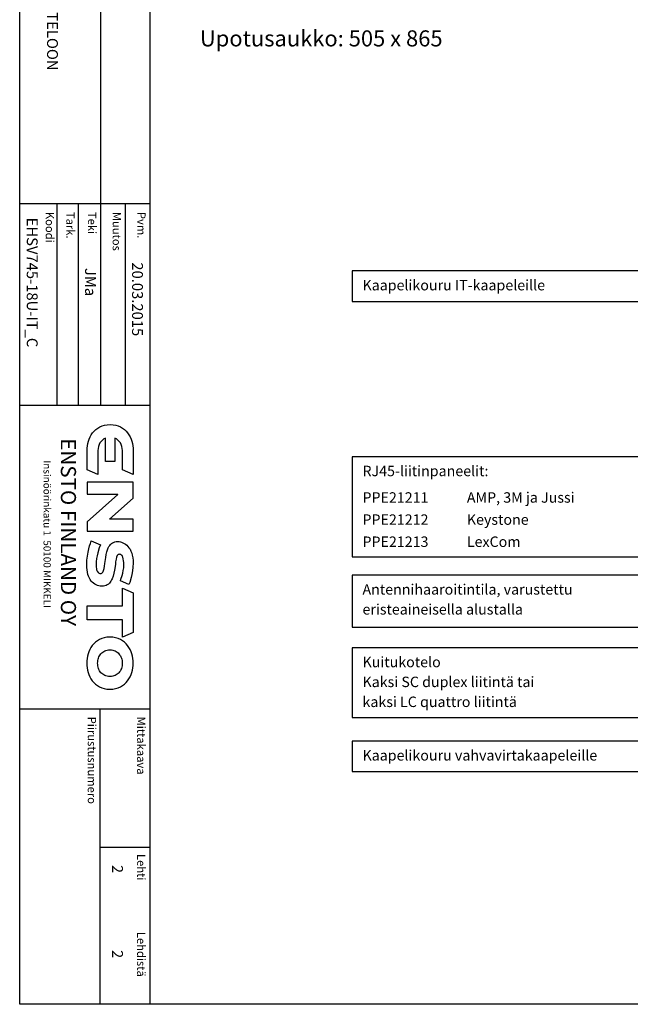
# Model space of a CAD drawing. Extents: x 0 to 5021, y 0 to 3542.
# Drawn here: x 2580 to 3672, y 0 to 1763 of the extents above; entities that cross this region are included whole.
import ezdxf

# ---------------------------------------------------------------- set-up
doc = ezdxf.new("R2010")
doc.units = 0
doc.header["$LTSCALE"] = 50
doc.header["$MEASUREMENT"] = 0
for name, color, linetype in [('EHYTV1', 1, 'CONTINUOUS'), ('EHYTV5', 5, 'CONTINUOUS'), ('TEXT15', 1, 'CONTINUOUS'), ('TEXT35', 3, 'CONTINUOUS')]:
    doc.layers.add(name, color=color, linetype=linetype)
doc.styles.add('ROMANS', font='romans')

# ---------------------------------------------------------------- blocks, each defined once
blk = doc.blocks.new('OTSIKKO_MK')
at = {"layer": 'TEXT35', "style": 'ROMANS'}
for tag, p in [('OSOITE', (13.9, 3435.3)), ('NIMI', (48.9, 3435.3)), ('KOHDE', (83.9, 3435.3)), ('TOIMENPIDE', (171.2, 3435.3)), ('PIIRUSTUS', (48.9, 2367.4)), ('PIIRUSTUSLAJI', (171.2, 2367.4)), ('KOODI', (12.7, 1393.6)), ('PVM', (201, 1313.6)), ('TARKASTAJA', (79.2, 1303.6)), ('TEKI', (117, 1303.6)), ('MUUTOS', (156.9, 1303.6)), ('PIIRUSTUS', (48.9, 496.4)), ('MITTAKAAVA', (165.2, 496.7)), ('LEHTI', (165.2, 234.6)), ('LEHDISTÄ', (165.2, 82.2))]:
    blk.add_attdef(tag, p, '', height=19.4, rotation=270, dxfattribs=at)

msp = doc.modelspace()

# ---------------------------------------------------------------- linework, layer by layer
at = {"layer": 'EHYTV1'}
for p, q in [((2724.2, 3541.7), (2724.2, 1072)), ((2812.4, 3541.7), (2812.4, 0)), ((2579.9, 1433.7), (2812.4, 1433.7)), ((2579.9, 1433.7), (2811.7, 1433.7)), ((2646.5, 1433.6), (2646.5, 1072)), ((2684.3, 1433.6), (2684.3, 1072)), ((2768.3, 1433.6), (2768.3, 1072)), ((2812.4, 1072), (2579.9, 1072)), ((2579.9, 528.9), (2812.4, 528.9)), ((2723.3, 528.9), (2723.3, 0)), ((3696.6, 471.4), (3174.7, 471.4)), ((3174.7, 471.4), (3174.7, 416.8)), ((3174.7, 416.8), (3696.6, 416.8)), ((2723.3, 281.6), (2812.4, 281.6))]:
    msp.add_line(p, q, dxfattribs=at)
for points in [[(5021.2, 3541.7), (5021.2, 0), (2579.9, 0), (2579.9, 3541.7)], [(3174.7, 1258.7), (3696.6, 1258.7), (3696.6, 1313.2), (3174.7, 1313.2)], [(3174.7, 801), (3696.6, 801), (3696.6, 980.5), (3174.7, 980.5)], [(3174.7, 675.1), (3696.6, 675.1), (3696.6, 768.4), (3174.7, 768.4)], [(3174.7, 513.4), (3696.6, 513.4), (3696.6, 638.4), (3174.7, 638.4)]]:
    msp.add_lwpolyline(points, close=True, dxfattribs=at)
at = {"layer": 'EHYTV5'}
for points in [[(2779, 1012.1), (2780.5, 1008.1), (2781.5, 1004.1), (2782.2, 1000), (2782.6, 995.8), (2782.8, 991.8), (2782.8, 948.8), (2763.5, 957.3), (2763.5, 991.5), (2763.3, 995.3), (2762.6, 998.9), (2761.5, 1002.2), (2759.9, 1005.2), (2758, 1007.9), (2755.7, 1010.4), (2753, 1012.3), (2749.9, 1013.8), (2749.9, 971.7), (2733.4, 971.7), (2733.4, 1013.8), (2730.4, 1012.3), (2727.8, 1010.2), (2725.5, 1007.9), (2723.4, 1005.2), (2721.9, 1002.2), (2720.9, 998.9), (2720.1, 995.3), (2719.8, 991.5), (2719.8, 948.8), (2700.7, 957.3), (2700.6, 991.8), (2700.7, 996), (2701.3, 1000), (2702, 1004.2), (2703, 1008.2), (2704.3, 1012.1), (2706, 1016), (2708, 1019.6), (2710.3, 1023.1), (2713.1, 1026.2), (2716.1, 1029.1), (2719.4, 1031.7), (2723.2, 1033.9), (2727.2, 1035.7), (2731.7, 1037), (2736.6, 1037.8), (2741.7, 1038), (2746.9, 1037.8), (2751.7, 1037), (2756.1, 1035.6), (2760.3, 1033.9), (2763.9, 1031.7), (2767.4, 1029.1), (2770.4, 1026.2), (2773, 1023.1), (2775.3, 1019.6), (2777.3, 1016)], [(2700.7, 934.8), (2700.7, 913.5), (2706.3, 913.5), (2755.1, 913.5), (2755.4, 913), (2700.7, 864.2), (2700.7, 847.5), (2706.3, 847.5), (2777.2, 847.5), (2782.6, 847.5), (2782.6, 868.8), (2777.2, 868.8), (2740.4, 868.8), (2782.6, 906.3), (2782.6, 934.8), (2777.2, 934.8), (2706.3, 934.8)], [(2781.6, 775.9), (2780.6, 769.6), (2779.3, 764), (2776.7, 755.5), (2775.4, 751.6), (2759.9, 758.4), (2760.9, 761.1), (2763, 767.7), (2764.2, 772.1), (2765.2, 776.7), (2765.9, 781.4), (2766.2, 786), (2766.1, 790.9), (2765.8, 794.2), (2765.2, 797.5), (2764.3, 800.7), (2763.6, 802.1), (2762.9, 803.4), (2761.9, 804.5), (2760.9, 805.2), (2759.6, 805.7), (2758.2, 805.9), (2757, 805.7), (2756, 805.3), (2755.1, 804.5), (2754.4, 803.4), (2753.1, 800.6), (2752.2, 797), (2751.5, 792.6), (2751, 787.7), (2749.5, 777.4), (2748.5, 771.9), (2747.2, 766.9), (2745.5, 762), (2744.3, 759.8), (2743.2, 757.7), (2741.9, 755.8), (2740.3, 754.1), (2738.6, 752.5), (2736.6, 751.2), (2734.4, 750.2), (2732.1, 749.3), (2729.5, 748.9), (2726.6, 748.7), (2723.9, 748.9), (2721.3, 749.3), (2718.8, 750), (2716.4, 751), (2714.1, 752.3), (2711.8, 753.9), (2709.8, 755.8), (2707.9, 757.9), (2706.2, 760.4), (2704.6, 763.3), (2703.1, 766.4), (2702, 769.9), (2701.1, 773.6), (2700.4, 777.8), (2700, 782.4), (2699.8, 787.2), (2700.1, 795.1), (2701, 802.6), (2702.1, 809.5), (2703.6, 815.8), (2705, 821.2), (2706.5, 825.3), (2708, 829.9), (2724.2, 822.9), (2722.2, 817.1), (2719.6, 808.3), (2718.4, 803.2), (2717.4, 798), (2716.7, 792.6), (2716.4, 787.3), (2716.5, 783), (2717, 780.4), (2717.5, 777.8), (2718.6, 775.4), (2720, 773.3), (2720.9, 772.5), (2721.9, 771.9), (2723, 771.6), (2724.2, 771.5), (2725.5, 771.6), (2726.6, 772.1), (2727.6, 772.9), (2728.3, 773.9), (2729.2, 775.2), (2729.8, 776.8), (2730.8, 780.4), (2731.7, 784.7), (2732.2, 789.6), (2733.7, 800), (2734.5, 805.3), (2735.8, 810.5), (2737.4, 815.4), (2738.4, 817.6), (2739.6, 819.7), (2740.9, 821.6), (2742.3, 823.3), (2744, 824.9), (2745.8, 826.2), (2747.9, 827.2), (2750.1, 828.1), (2752.7, 828.5), (2755.4, 828.6), (2757.6, 828.5), (2759.9, 828.2), (2762.2, 827.5), (2764.5, 826.6), (2766.8, 825.3), (2769.1, 823.9), (2771.3, 822), (2773.4, 819.9), (2775.4, 817.4), (2777.2, 814.7), (2778.7, 811.5), (2780.2, 807.9), (2781.2, 804), (2782.1, 799.7), (2782.6, 794.9), (2782.8, 789.8), (2782.5, 782.7)], [(2700.7, 688.2), (2700.7, 713.6), (2763.5, 713.6), (2763.6, 745), (2782.6, 736.8), (2782.6, 665.5), (2763.6, 657.4), (2763.6, 688.2)], [(2782.8, 610.8), (2782.6, 614.9), (2782.2, 619.1), (2781.5, 623.3), (2780.3, 627.3), (2779, 631.4), (2777.3, 635.3), (2775.3, 638.9), (2773, 642.3), (2770.2, 645.6), (2767.2, 648.5), (2763.8, 651.1), (2760, 653.3), (2755.8, 655.1), (2751.4, 656.4), (2746.5, 657.3), (2741.3, 657.6), (2736, 657.3), (2731.2, 656.4), (2726.8, 655.1), (2722.6, 653.3), (2718.8, 651.1), (2715.4, 648.5), (2712.4, 645.6), (2709.6, 642.3), (2707.3, 638.9), (2705.3, 635.3), (2703.6, 631.4), (2702.1, 627.3), (2701.1, 623.3), (2700.4, 619.1), (2700, 614.9), (2699.8, 610.8), (2700, 606.7), (2700.4, 602.6), (2701.1, 598.4), (2702.1, 594.4), (2703.6, 590.3), (2705.3, 586.4), (2707.3, 582.7), (2709.6, 579.2), (2712.4, 576.1), (2715.4, 573.2), (2718.8, 570.6), (2722.6, 568.3), (2726.8, 566.6), (2731.2, 565.3), (2736, 564.4), (2741.3, 564.1), (2746.5, 564.4), (2751.4, 565.3), (2755.8, 566.6), (2760, 568.3), (2763.8, 570.6), (2767.2, 573.2), (2770.2, 576.1), (2773, 579.2), (2775.3, 582.7), (2777.3, 586.4), (2779, 590.3), (2780.3, 594.4), (2781.5, 598.4), (2782.2, 602.6), (2782.6, 606.7)], [(2730.2, 589.7), (2728.3, 590.9), (2726.6, 592.3), (2725.2, 593.8), (2723.9, 595.5), (2722.6, 597.4), (2721.6, 599.4), (2720.9, 601.4), (2720.1, 603.7), (2719.7, 606), (2719.4, 608.3), (2719.3, 610.8), (2719.4, 613.2), (2719.7, 615.7), (2720.1, 618), (2720.9, 620.1), (2721.6, 622.3), (2722.6, 624.2), (2723.9, 626), (2725.2, 627.8), (2726.6, 629.3), (2728.3, 630.6), (2730.2, 631.9), (2732.1, 632.9), (2734.2, 633.7), (2736.4, 634.2), (2738.9, 634.7), (2741.3, 634.8), (2743.8, 634.7), (2746.2, 634.2), (2748.4, 633.7), (2750.5, 632.9), (2752.4, 631.9), (2754.3, 630.6), (2755.8, 629.3), (2757.4, 627.8), (2758.7, 626), (2759.9, 624.2), (2760.9, 622.3), (2761.8, 620.1), (2762.5, 618), (2762.9, 615.7), (2763.2, 613.2), (2763.3, 610.8), (2763.2, 608.3), (2762.9, 606), (2762.5, 603.7), (2761.8, 601.4), (2760.9, 599.4), (2759.9, 597.4), (2758.7, 595.5), (2757.4, 593.8), (2755.8, 592.3), (2754.3, 590.9), (2752.4, 589.7), (2750.5, 588.7), (2748.4, 587.9), (2746.2, 587.3), (2743.8, 587), (2741.3, 586.9), (2738.9, 587), (2736.4, 587.3), (2734.2, 587.9), (2732.1, 588.7)]]:
    msp.add_lwpolyline(points, close=True, dxfattribs=at)

# ---------------------------------------------------------------- block references
at = {"layer": 'EHYTV1'}
ref = msp.add_blockref('OTSIKKO_MK', (2579.9, 15), dxfattribs=at)
ref.add_attrib('PIIRUSTUS', 'RYHMÄKESKUS IT-OSALLA, ASENNUS UPOTUSKOTELOON', (2628.8, 2382.4), dxfattribs={"layer": 'TEXT35', "height": 19.409, "rotation": 270, "style": 'ROMANS'})
ref.add_attrib('PVM', '20.03.2015', (2780.9, 1328.6), dxfattribs={"layer": 'TEXT35', "height": 19.41, "rotation": 270, "style": 'ROMANS'})
ref.add_attrib('TEKI', 'JMa', (2696.9, 1318.6), dxfattribs={"layer": 'TEXT35', "height": 19.41, "rotation": 270, "style": 'ROMANS'})
ref.add_attrib('KOODI', 'EHSV745-18U-IT_C', (2592.6, 1408.6), dxfattribs={"layer": 'TEXT35', "height": 19.409, "rotation": 270, "style": 'ROMANS'})
ref.add_attrib('LEHTI', '2', (2745.1, 249.6), dxfattribs={"layer": 'TEXT35', "height": 19.4, "rotation": 270, "style": 'ROMANS'})
ref.add_attrib('LEHDISTÄ', '2', (2745.1, 97.2), dxfattribs={"layer": 'TEXT35', "height": 19.4, "rotation": 270, "style": 'ROMANS'})

# ---------------------------------------------------------------- texts
at = {"layer": 'EHYTV1', "style": 'ROMANS'}
for s, height, p in [('Kaapelikouru IT-kaapeleille', 18.681, (3193.1, 1278.4)), ('RJ45-liitinpaneelit:', 18.681, (3193.1, 945.7)), ('PPE21211', 18.68, (3193.1, 898.2)), ('AMP, 3M ja Jussi', 18.681, (3379.8, 898.2)), ('PPE21212', 18.68, (3193.1, 858.6)), ('Keystone', 18.68, (3379.8, 858.6)), ('PPE21213', 18.68, (3193.1, 819)), ('LexCom', 18.68, (3379.8, 819)), ('Antennihaaroitintila, varustettu', 18.681, (3193.1, 733.6)), ('Antennihaaroitintila, varustettu', 18.681, (3193.1, 733.6)), ('eristeaineisella alustalla', 18.681, (3193.1, 697.9)), ('Kuitukotelo', 18.681, (3193.1, 603.6)), ('Kaksi SC duplex liitintä tai', 18.681, (3193.1, 568)), ('kaksi LC quattro liitintä', 18.681, (3193.1, 532.3)), ('Kaapelikouru vahvavirtakaapeleille', 18.681, (3193.1, 436.5)), ('Kaapelikouru vahvavirtakaapeleille', 18.681, (3193.1, 436.5))]:
    msp.add_text(s, height=height, dxfattribs=at).set_placement(p)
msp.add_text('Insinöörinkatu 1  50100 MIKKELI', height=13.006, rotation=270, dxfattribs=at).set_placement((2622.5, 974))
at = {"layer": 'EHYTV5', "style": 'ROMANS'}
msp.add_text('ENSTO FINLAND OY', height=27.096, rotation=270, dxfattribs=at).set_placement((2653.5, 1013.7))
at = {"layer": 'TEXT15', "style": 'ROMANS'}
for s, height, p in [('Koodi', 14.7, (2626.5, 1418.9)), ('Tark.', 14.7, (2663.3, 1418.9)), ('Teki', 14.7, (2702.1, 1418.9)), ('Muutos', 14.7, (2746.2, 1418.9)), ('Pvm.', 14.7, (2790.3, 1418.9)), ('Piirustusnumero', 14.701, (2701.7, 515)), ('Mittakaava', 14.7, (2789.9, 515)), ('Lehti', 14.7, (2789.9, 269.1)), ('Lehdistä', 14.7, (2789.9, 129.7))]:
    msp.add_text(s, height=height, rotation=270, dxfattribs=at).set_placement(p)
at = {"layer": 'TEXT35', "style": 'ROMANS'}
msp.add_text('Upotusaukko: 505 x 865', height=28.782, dxfattribs=at).set_placement((2902.2, 1715.2))

doc.saveas('drawing.dxf')
